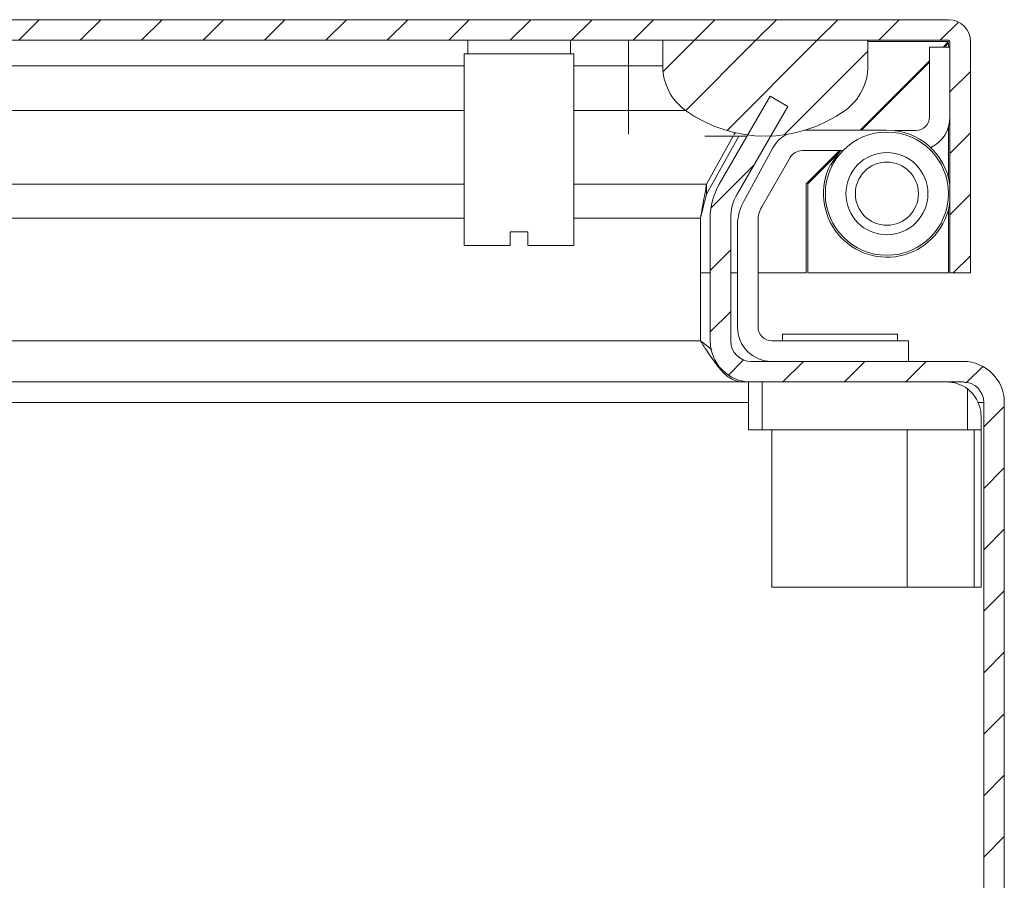
# Model space of a CAD drawing. Units: millimetres. Extents: x 7460 to 14231, y -16 to 3777.
# Drawn here: x 12903 to 12975, y 2840 to 2903 of the extents above; entities that cross this region are included whole.
import ezdxf

# ---------------------------------------------------------------- set-up
doc = ezdxf.new("R2010")
doc.units = ezdxf.units.MM
pattern_1 = [(45, (11718.2956, 1842.533), (-2.245064, 2.245064), [])]

msp = doc.modelspace()

# ---------------------------------------------------------------- hatches: boundary and pattern name
at = {"linetype": 'Continuous', "lineweight": 0}
h = msp.add_hatch(dxfattribs=at)
h.set_pattern_fill('ANSI31', style=0)
h.set_pattern_definition(pattern_1)
edge = h.paths.add_edge_path(flags=0)
edge.add_line((12970.909, 2901.254), (12970.909, 2884.354))
edge.add_line((12970.909, 2884.354), (12972.409, 2884.354))
edge.add_line((12972.409, 2884.354), (12972.409, 2901.254))
edge.add_arc((12970.809, 2901.254), 1.6, 0, 90)
edge.add_line((12970.809, 2902.854), (12886.409, 2902.854))
edge.add_line((12886.409, 2902.854), (12886.409, 2901.354))
edge.add_line((12886.409, 2901.354), (12970.809, 2901.354))
edge.add_arc((12970.809, 2901.254), 0.1, 0, 90, ccw=False)
h = msp.add_hatch(dxfattribs=at)
h.set_pattern_fill('ANSI31', style=0)
h.set_pattern_definition(pattern_1)
edge = h.paths.add_edge_path(flags=0)
edge.add_arc((12957.409, 2904.354), 10, 234.31467, 305.68533)
edge.add_arc((12960.909, 2899.481), 4, 305.68533, 360)
edge.add_line((12964.909, 2899.481), (12964.909, 2901.354))
edge.add_line((12964.909, 2901.354), (12949.909, 2901.354))
edge.add_line((12949.909, 2901.354), (12949.909, 2899.481))
edge.add_arc((12953.909, 2899.481), 4, 180, 234.31467)
h = msp.add_hatch(dxfattribs=at)
h.set_pattern_fill('ANSI31', style=0)
h.set_pattern_definition(pattern_1)
edge = h.paths.add_edge_path(flags=0)
edge.add_line((12971.879, 2654.39), (12377.879, 2654.39))
edge.add_arc((12377.879, 2655.89), 1.5, 180, 270, ccw=False)
edge.add_line((12376.379, 2655.89), (12376.379, 2874.89))
edge.add_arc((12377.879, 2874.89), 1.5, 90, 180, ccw=False)
edge.add_line((12377.879, 2876.39), (12393.379, 2876.39))
edge.add_arc((12393.379, 2879.39), 3, 270, 360)
edge.add_line((12396.379, 2879.39), (12396.379, 2888.352))
edge.add_arc((12391.379, 2888.352), 5, 0, 30)
edge.add_line((12395.71, 2890.852), (12392.003, 2897.271))
edge.add_line((12392.003, 2897.271), (12390.704, 2896.521))
edge.add_line((12390.704, 2896.521), (12394.41, 2890.102))
edge.add_arc((12391.379, 2888.352), 3.5, 0, 30, ccw=False)
edge.add_line((12394.879, 2888.352), (12394.879, 2879.39))
edge.add_arc((12393.379, 2879.39), 1.5, 270, 360, ccw=False)
edge.add_line((12393.379, 2877.89), (12377.879, 2877.89))
edge.add_arc((12377.879, 2874.89), 3, 90, 180)
edge.add_line((12374.879, 2874.89), (12374.879, 2655.89))
edge.add_arc((12377.879, 2655.89), 3, 180, 270)
edge.add_line((12377.879, 2652.89), (12971.879, 2652.89))
edge.add_arc((12971.879, 2655.89), 3, 270, 360)
edge.add_line((12974.879, 2655.89), (12974.879, 2874.89))
edge.add_arc((12971.879, 2874.89), 3, 0, 90)
edge.add_line((12971.879, 2877.89), (12956.379, 2877.89))
edge.add_arc((12956.379, 2879.39), 1.5, 180, 270, ccw=False)
edge.add_line((12954.879, 2879.39), (12954.879, 2888.352))
edge.add_arc((12958.379, 2888.352), 3.5, 150, 180, ccw=False)
edge.add_line((12955.348, 2890.102), (12959.054, 2896.521))
edge.add_line((12959.054, 2896.521), (12957.755, 2897.271))
edge.add_line((12957.755, 2897.271), (12954.049, 2890.852))
edge.add_arc((12958.379, 2888.352), 5, 150, 180)
edge.add_line((12953.379, 2888.352), (12953.379, 2879.39))
edge.add_arc((12956.379, 2879.39), 3, 180, 270)
edge.add_line((12956.379, 2876.39), (12971.879, 2876.39))
edge.add_arc((12971.879, 2874.89), 1.5, 0, 90, ccw=False)
edge.add_line((12973.379, 2874.89), (12973.379, 2655.89))
edge.add_arc((12971.879, 2655.89), 1.5, -90, 0, ccw=False)

# ---------------------------------------------------------------- linework, layer by layer
at = {"color": 7, "linetype": 'Continuous', "lineweight": 15}
for p, q in [((12970.809, 2902.854), (12886.409, 2902.854)), ((12970.809, 2901.354), (12886.409, 2901.354)), ((12935.659, 2901.354), (12935.659, 2900.354)), ((12943.159, 2900.354), (12943.159, 2901.354)), ((12947.409, 2899.481), (12947.409, 2901.354)), ((12949.909, 2901.354), (12964.909, 2901.354)), ((12949.909, 2901.354), (12949.909, 2899.481)), ((12964.909, 2899.481), (12964.909, 2901.354)), ((12970.809, 2901.254), (12970.409, 2900.854)), ((12970.909, 2884.354), (12970.909, 2901.254)), ((12972.409, 2884.354), (12972.409, 2901.254)), ((12969.409, 2900.854), (12969.409, 2895.754)), ((12969.409, 2900.854), (12970.909, 2900.854)), ((12970.809, 2901.154), (12970.509, 2900.854)), ((12935.409, 2900.354), (12935.409, 2886.354)), ((12943.409, 2900.354), (12935.409, 2900.354)), ((12943.409, 2886.354), (12943.409, 2900.354)), ((12969.409, 2899.854), (12964.344, 2894.79)), ((12969.409, 2899.754), (12964.444, 2894.79)), ((12949.909, 2899.481), (12947.409, 2899.481)), ((12947.409, 2899.481), (12947.409, 2896.232)), ((12954.049, 2890.852), (12957.755, 2897.271)), ((12959.054, 2896.521), (12957.755, 2897.271)), ((12947.409, 2896.232), (12951.575, 2896.232)), ((12955.348, 2890.102), (12959.054, 2896.521)), ((12960.328, 2894.79), (12966.279, 2894.79)), ((12968.409, 2894.754), (12966.88, 2894.754)), ((12952.998, 2894.354), (12956.071, 2894.354)), ((12953.122, 2890.852), (12955.059, 2894.354)), ((12953.122, 2890.102), (12955.474, 2894.354)), ((12955.11, 2894.446), (12955.196, 2894.602)), ((12955.804, 2889.51), (12957.963, 2893.483)), ((12963.079, 2893.29), (12960.094, 2893.29)), ((12962.844, 2893.29), (12960.409, 2890.854)), ((12959.228, 2892.79), (12957.147, 2889.186)), ((12962.807, 2893.152), (12960.509, 2890.854)), ((12962.187, 2892.29), (12962.304, 2892.217)), ((12953.122, 2890.852), (12953.122, 2890.102)), ((12960.409, 2890.854), (12960.409, 2884.354)), ((12960.509, 2890.854), (12960.509, 2884.354)), ((12952.672, 2879.39), (12952.672, 2888.352)), ((12953.379, 2888.352), (12953.379, 2879.39)), ((12954.879, 2888.352), (12954.879, 2879.39)), ((12955.379, 2880.39), (12955.379, 2887.839)), ((12956.879, 2888.186), (12956.879, 2880.39)), ((12940.059, 2887.354), (12938.759, 2887.354)), ((12938.759, 2887.354), (12938.759, 2886.354)), ((12940.059, 2887.354), (12940.059, 2886.354)), ((12935.409, 2886.354), (12938.759, 2886.354)), ((12940.059, 2886.354), (12943.409, 2886.354)), ((12953.379, 2884.354), (12952.672, 2884.354)), ((12955.379, 2884.354), (12954.879, 2884.354)), ((12960.409, 2884.354), (12956.879, 2884.354)), ((12960.509, 2884.354), (12970.809, 2884.354)), ((12970.909, 2884.354), (12972.409, 2884.354)), ((12958.679, 2879.89), (12958.679, 2879.39)), ((12958.679, 2879.89), (12967.079, 2879.89)), ((12967.079, 2879.39), (12967.079, 2879.89)), ((12953.496, 2878.767), (12952.672, 2879.39)), ((12957.879, 2879.39), (12967.879, 2879.39)), ((12967.879, 2879.39), (12967.879, 2877.89)), ((12971.879, 2877.89), (12956.379, 2877.89)), ((12955.672, 2876.39), (12431.409, 2876.39)), ((12955.672, 2876.474), (12955.672, 2876.39)), ((12956.179, 2876.39), (12955.672, 2876.39)), ((12956.179, 2872.89), (12956.179, 2876.39)), ((12956.379, 2876.39), (12956.179, 2876.39)), ((12956.309, 2876.391), (12956.309, 2876.39)), ((12971.879, 2876.39), (12956.379, 2876.39)), ((12957.179, 2876.39), (12957.179, 2872.89)), ((12971.809, 2876.39), (12972.143, 2876.32)), ((12972.179, 2872.89), (12972.179, 2875.89)), ((12973.379, 2655.89), (12973.379, 2874.89)), ((12974.879, 2655.89), (12974.879, 2874.89)), ((12973.179, 2872.89), (12973.179, 2873.89)), ((12957.179, 2872.89), (12956.179, 2872.89)), ((12957.179, 2872.89), (12972.179, 2872.89)), ((12957.879, 2872.89), (12957.879, 2861.39)), ((12967.778, 2872.89), (12967.778, 2861.39)), ((12973.179, 2872.89), (12972.179, 2872.89)), ((12972.679, 2861.39), (12972.679, 2872.89)), ((12973.179, 2872.89), (12973.179, 2861.39)), ((12957.879, 2861.39), (12967.778, 2861.39)), ((12967.778, 2861.39), (12972.679, 2861.39)), ((12972.679, 2861.39), (12973.179, 2861.39))]:
    msp.add_line(p, q, dxfattribs=at)
at = {"color": 8, "linetype": 'Continuous', "lineweight": 15}
for p, q in [((12970.809, 2901.254), (12964.909, 2901.254)), ((12970.809, 2900.854), (12970.809, 2901.154)), ((12935.409, 2899.481), (12901.409, 2899.481)), ((12947.409, 2899.481), (12943.409, 2899.481)), ((12897.974, 2896.232), (12935.409, 2896.232)), ((12943.409, 2896.232), (12947.409, 2896.232)), ((12947.409, 2896.232), (12947.409, 2894.488)), ((12970.809, 2891.275), (12970.809, 2895.054)), ((12935.409, 2890.852), (12431.909, 2890.852)), ((12953.122, 2890.852), (12943.409, 2890.852)), ((12970.809, 2884.354), (12970.809, 2889.02)), ((12431.809, 2888.352), (12935.409, 2888.352)), ((12943.409, 2888.352), (12952.672, 2888.352)), ((12952.672, 2879.39), (12431.409, 2879.39)), ((12956.179, 2874.89), (12431.409, 2874.89)), ((12973.379, 2874.89), (12972.953, 2874.89))]:
    msp.add_line(p, q, dxfattribs=at)
at = {"color": 7, "linetype": 'Continuous', "lineweight": 15, "flags": 128}
msp.add_lwpolyline([(12962.212, 2892.274), (12962.796, 2893.14), (12962.93, 2893.29)], dxfattribs=at)
at = {"color": 7, "linetype": 'Continuous', "lineweight": 15}
for radius in [4.5, 3, 2.307]:
    msp.add_circle((12966.299, 2890.146), radius, dxfattribs=at)
for centre, radius, start, end in [((12970.809, 2901.254), 1.6, 0, 90), ((12970.809, 2901.254), 0.1, 0, 90), ((12953.909, 2899.481), 4, 180, 234.31467), ((12960.909, 2899.481), 4, 305.68533, 0), ((12957.409, 2904.354), 10, 234.31467, 305.68533), ((12968.409, 2895.754), 1, 270, 0), ((12968.409, 2895.754), 2.5, 296.0731, 0), ((12966.305, 2890.147), 4.642, 7.42678, 90.31946), ((12960.16, 2892.29), 2.5, 119.19526, 151.47757), ((12960.094, 2892.29), 1, 90, 150), ((12966.305, 2890.147), 4.642, 152.51765, 352.57322), ((12958.379, 2888.352), 5, 150, 180), ((12958.379, 2888.352), 3.5, 150, 180), ((12958.879, 2887.839), 3.5, 151.47757, 180), ((12958.879, 2888.186), 2, 150, 180), ((12957.879, 2880.39), 2.5, 180, 270), ((12957.879, 2880.39), 1, 180, 270), ((12956.379, 2879.39), 3, 180, 270), ((12956.379, 2879.39), 1.5, 180, 270), ((12971.879, 2874.89), 3, 0, 90), ((12970.679, 2873.89), 2.5, 53.1301, 90), ((12971.879, 2874.89), 1.5, 0, 90)]:
    msp.add_arc(centre, radius, start, end, dxfattribs=at)
for points, knots in [([(12952.672, 2888.352), (12952.716, 2888.605), (12952.803, 2889.112), (12952.953, 2889.968), (12953.059, 2890.524), (12953.122, 2890.852)], [0, 0, 0, 0, 0.290711, 0.581425, 1, 1, 1, 1]), ([(12955.672, 2876.39), (12955.418, 2876.437), (12954.908, 2876.53), (12954.143, 2877.25), (12953.398, 2878.249), (12952.908, 2879.02), (12952.672, 2879.39)], [0, 0, 0, 0, 0.254654, 0.509546, 0.764439, 1, 1, 1, 1]), ([(12972.179, 2875.89), (12972.309, 2875.78), (12972.622, 2875.513), (12973.002, 2874.915), (12973.16, 2874.346), (12973.179, 2873.976), (12973.179, 2873.892), (12973.179, 2873.89)], [0, 0, 0, 0, 0.199299, 0.482689, 0.88435, 0.996076, 1, 1, 1, 1])]:
    msp.add_open_spline(points, degree=3, knots=knots, dxfattribs=at)
msp.add_open_spline([(12952.672, 2888.352), (12952.822, 2888.964), (12952.971, 2889.572), (12953.122, 2890.102)], degree=3, dxfattribs=at)

doc.saveas('drawing.dxf')
